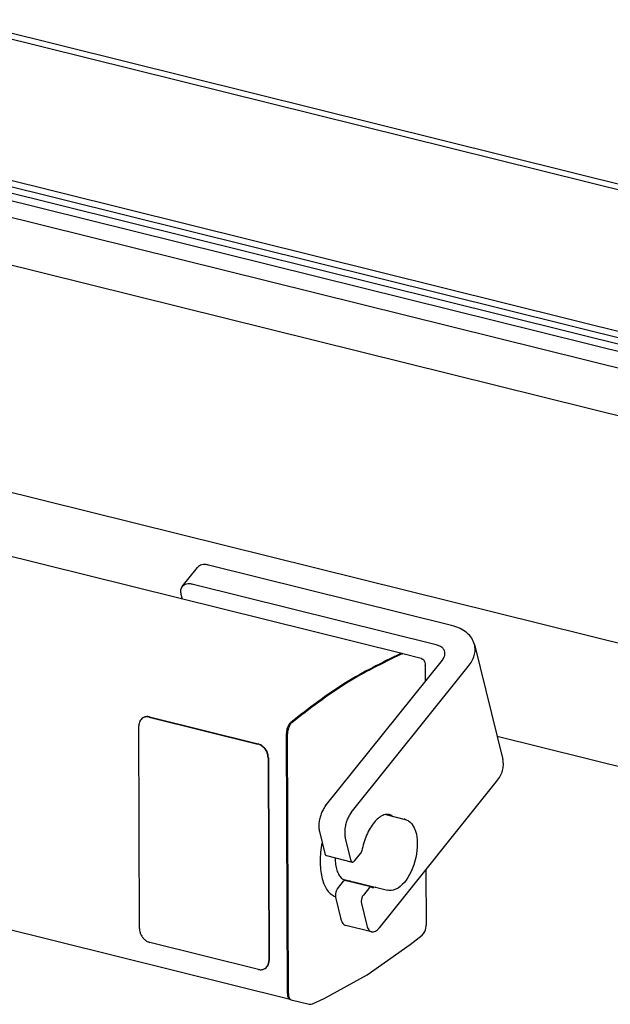
# Model space of a CAD drawing. Units: inches. Extents: x 0 to 1179, y 0 to 831.
# Drawn here: x 197 to 217, y 457 to 489 of the extents above; entities that cross this region are included whole.
import ezdxf

# ---------------------------------------------------------------- set-up
doc = ezdxf.new("R2010")
doc.units = ezdxf.units.IN

# ---------------------------------------------------------------- blocks, each defined once
blk = doc.blocks.new('45165-2-0600_Typenschild_E7x0__67', base_point=(1005.96, 2289.27))
at = {"color": 1, "linetype": 'Continuous'}
for p, q in [((1006.08, 2295.98), (1005.96, 2329.05)), ((1006.59, 2330.32), (1006.64, 2330.36)), ((1007.64, 2330.47), (1025.37, 2326.07)), ((1007.7, 2330.5), (1025.43, 2326.1)), ((1027.07, 2323.81), (1027.19, 2290.75)), ((1027.12, 2323.85), (1027.24, 2290.78)), ((1025.51, 2289.33), (1007.78, 2293.73)), ((1026.56, 2289.47), (1026.61, 2289.5))]:
    blk.add_line(p, q, dxfattribs=at)
for points, knots in [([(1006.59, 2330.32), (1006.5, 2330.25), (1006.31, 2330.11), (1006.11, 2329.8), (1005.98, 2329.44), (1005.97, 2329.18), (1005.96, 2329.05)], [0, 0, 0, 0, 0.347376, 0.705602, 1.0826, 1.481799, 1.481799, 1.481799, 1.481799]), ([(1007.64, 2330.47), (1007.55, 2330.48), (1007.36, 2330.52), (1007.09, 2330.51), (1006.82, 2330.45), (1006.67, 2330.37), (1006.59, 2330.32)], [0, 0, 0, 0, 0.287265, 0.562983, 0.829871, 1.091959, 1.091959, 1.091959, 1.091959]), ([(1007.7, 2330.5), (1007.6, 2330.52), (1007.42, 2330.55), (1007.14, 2330.54), (1006.88, 2330.48), (1006.72, 2330.4), (1006.64, 2330.36)], [0, 0, 0, 0, 0.287265, 0.562983, 0.829871, 1.091959, 1.091959, 1.091959, 1.091959]), ([(1027.07, 2323.81), (1027.06, 2323.98), (1027.03, 2324.31), (1026.85, 2324.8), (1026.58, 2325.24), (1026.23, 2325.62), (1025.83, 2325.91), (1025.52, 2326.02), (1025.37, 2326.07)], [0, 0, 0, 0, 0.493262, 1.007156, 1.529214, 2.045364, 2.542689, 3.012177, 3.012177, 3.012177, 3.012177]), ([(1027.12, 2323.85), (1027.11, 2324.01), (1027.08, 2324.35), (1026.91, 2324.83), (1026.64, 2325.28), (1026.29, 2325.65), (1025.88, 2325.95), (1025.58, 2326.05), (1025.43, 2326.1)], [0, 0, 0, 0, 0.493262, 1.007156, 1.529214, 2.045364, 2.542689, 3.012177, 3.012177, 3.012177, 3.012177]), ([(1006.08, 2295.98), (1006.09, 2295.82), (1006.12, 2295.48), (1006.3, 2295), (1006.56, 2294.55), (1006.92, 2294.18), (1007.32, 2293.88), (1007.63, 2293.78), (1007.78, 2293.73)], [0, 0, 0, 0, 0.493262, 1.007156, 1.529214, 2.045364, 2.542689, 3.012177, 3.012177, 3.012177, 3.012177]), ([(1026.56, 2289.47), (1026.65, 2289.54), (1026.84, 2289.68), (1027.04, 2289.99), (1027.17, 2290.35), (1027.18, 2290.61), (1027.19, 2290.75)], [0, 0, 0, 0, 0.347375, 0.705599, 1.082596, 1.481794, 1.481794, 1.481794, 1.481794]), ([(1026.61, 2289.5), (1026.71, 2289.57), (1026.9, 2289.72), (1027.09, 2290.03), (1027.22, 2290.39), (1027.23, 2290.65), (1027.24, 2290.78)], [0, 0, 0, 0, 0.347375, 0.705599, 1.082597, 1.481794, 1.481794, 1.481794, 1.481794]), ([(1025.51, 2289.33), (1025.6, 2289.31), (1025.78, 2289.27), (1026.06, 2289.29), (1026.33, 2289.35), (1026.48, 2289.43), (1026.56, 2289.47)], [0, 0, 0, 0, 0.287267, 0.562986, 0.829875, 1.091964, 1.091964, 1.091964, 1.091964])]:
    blk.add_open_spline(points, degree=3, knots=knots, dxfattribs=at)
blk = doc.blocks.new('45165-6-0862_Druckknopf_Antriebshalterung_E7x0', base_point=(1039.27, 2302.2))
at = {"color": 1, "linetype": 'Continuous'}
for p, q in [((1046.28, 2314.57), (1049.43, 2313.79)), ((1049.43, 2313.79), (1049.52, 2313.76)), ((1049.52, 2313.76), (1049.61, 2313.74)), ((1049.61, 2313.74), (1049.87, 2313.61)), ((1049.87, 2313.61), (1049.96, 2313.57)), ((1049.96, 2313.57), (1050.27, 2313.33)), ((1050.27, 2313.33), (1050.31, 2313.29)), ((1050.31, 2313.29), (1050.54, 2313.04)), ((1050.54, 2313.04), (1050.91, 2312.42)), ((1050.91, 2312.42), (1050.97, 2312.3)), ((1050.97, 2312.3), (1051.13, 2311.88)), ((1051.13, 2311.88), (1051.26, 2311.38)), ((1051.26, 2311.38), (1051.34, 2310.92)), ((1051.34, 2310.92), (1051.39, 2310.4)), ((1051.39, 2310.4), (1051.41, 2309.85)), ((1051.41, 2309.85), (1051.4, 2309.29)), ((1051.35, 2308.71), (1051.27, 2308.13)), ((1051.4, 2309.29), (1051.35, 2308.71)), ((1051.01, 2306.97), (1050.84, 2306.4)), ((1051.15, 2307.55), (1051.01, 2306.97)), ((1051.27, 2308.13), (1051.15, 2307.55)), ((1050.41, 2305.32), (1050.16, 2304.81)), ((1050.64, 2305.85), (1050.41, 2305.32)), ((1050.84, 2306.4), (1050.64, 2305.85)), ((1039.27, 2304.05), (1046.56, 2302.24)), ((1049.31, 2303.52), (1048.97, 2303.15)), ((1049.6, 2303.9), (1049.31, 2303.52)), ((1049.89, 2304.34), (1049.6, 2303.9)), ((1050.16, 2304.81), (1049.89, 2304.34)), ((1046.75, 2302.21), (1046.56, 2302.24)), ((1047.04, 2302.2), (1046.75, 2302.21)), ((1047.14, 2302.2), (1047.04, 2302.2)), ((1047.53, 2302.26), (1047.14, 2302.2)), ((1047.58, 2302.28), (1047.53, 2302.26)), ((1047.91, 2302.4), (1047.58, 2302.28)), ((1048.27, 2302.59), (1047.91, 2302.4)), ((1048.63, 2302.85), (1048.27, 2302.59)), ((1048.97, 2303.15), (1048.63, 2302.85))]:
    blk.add_line(p, q, dxfattribs=at)
blk.add_open_spline([(1049.43, 2313.79), (1049.4, 2313.8), (1049.35, 2313.81), (1049.3, 2313.82), (1049.27, 2313.82)], degree=3, knots=[0, 0, 0, 0, 0.0781034, 0.1563782, 0.1563782, 0.1563782, 0.1563782], dxfattribs=at)
blk = doc.blocks.new('45166-6-0858_Endkappe_Druckknopf__69', base_point=(1030.23, 2283.64))
at = {"color": 1, "linetype": 'Continuous'}
for p, q in [((1052.03, 2340.04), (1049.08, 2340.77)), ((1052.03, 2340.04), (1052.06, 2340.03)), ((1052.06, 2340.03), (1052.11, 2340.01)), ((1052.11, 2340.01), (1052.26, 2339.93)), ((1052.26, 2339.93), (1052.3, 2339.9)), ((1052.3, 2339.9), (1052.35, 2339.86)), ((1052.35, 2339.86), (1052.47, 2339.74)), ((1052.47, 2339.74), (1052.51, 2339.67)), ((1052.51, 2339.67), (1052.55, 2339.62)), ((1052.55, 2339.62), (1052.65, 2339.37)), ((1052.65, 2339.37), (1052.69, 2339.15)), ((1052.69, 2339.15), (1052.7, 2339.06)), ((1052.7, 2339.06), (1052.7, 2338.98)), ((1052.7, 2338.98), (1052.71, 2338.92)), ((1052.71, 2338.92), (1052.72, 2336.26)), ((1030.38, 2285.34), (1030.23, 2327.74)), ((1035.88, 2310.05), (1035.78, 2309.58)), ((1037.99, 2307.54), (1037.99, 2307.47)), ((1052.83, 2305.58), (1052.86, 2296.52)), ((1040.18, 2303.77), (1040.32, 2303.79)), ((1038.04, 2301.21), (1038.06, 2301.2)), ((1052.49, 2295.26), (1052.63, 2295.51)), ((1052.63, 2295.51), (1052.74, 2295.79)), ((1052.74, 2295.79), (1052.82, 2296.08)), ((1052.82, 2296.08), (1052.85, 2296.38)), ((1052.85, 2296.38), (1052.86, 2296.45)), ((1052.86, 2296.45), (1052.86, 2296.52)), ((1050.27, 2293.39), (1052.23, 2294.94)), ((1052.23, 2294.94), (1052.49, 2295.26)), ((1043.25, 2288.47), (1050.27, 2293.39)), ((1036.22, 2284.58), (1043.25, 2288.47)), ((1030.82, 2284.39), (1033.78, 2283.65)), ((1034.29, 2283.7), (1036.22, 2284.58)), ((1033.78, 2283.65), (1033.82, 2283.65)), ((1033.82, 2283.65), (1034.03, 2283.64)), ((1034.03, 2283.64), (1034.11, 2283.65)), ((1034.11, 2283.65), (1034.29, 2283.7))]:
    blk.add_line(p, q, dxfattribs=at)
for points, knots in [([(1048.8, 2340.74), (1045.77, 2339.25), (1039.42, 2336.15), (1033.84, 2331.81), (1030.94, 2329.55)], [0, 0, 0, 0, 10.114764, 21.127607, 21.127607, 21.127607, 21.127607]), ([(1049.08, 2340.77), (1049.03, 2340.78), (1048.94, 2340.79), (1048.85, 2340.76), (1048.8, 2340.74)], [0, 0, 0, 0, 0.134964, 0.282316, 0.282316, 0.282316, 0.282316]), ([(1052.08, 2340.02), (1052.08, 2340.02), (1052.06, 2340.03), (1052.05, 2340.03), (1052.04, 2340.03)], [0, 0, 0, 0, 0.02168143, 0.04328413, 0.04328413, 0.04328413, 0.04328413]), ([(1052.7, 2338.89), (1052.71, 2338.9), (1052.71, 2338.9), (1052.71, 2338.91), (1052.71, 2338.92)], [0, 0, 0, 0, 0.01410322, 0.02785804, 0.02785804, 0.02785804, 0.02785804]), ([(1030.94, 2329.55), (1030.87, 2329.49), (1030.73, 2329.35), (1030.56, 2329.09), (1030.42, 2328.78), (1030.31, 2328.44), (1030.24, 2328.09), (1030.23, 2327.85), (1030.23, 2327.74)], [0, 0, 0, 0, 0.272647, 0.586327, 0.930901, 1.292325, 1.65471, 2.002065, 2.002065, 2.002065, 2.002065]), ([(1035.78, 2309.58), (1035.71, 2309.08), (1035.58, 2308.11), (1035.54, 2306.67), (1035.63, 2305.33), (1035.86, 2304.12), (1036.22, 2303.07), (1036.7, 2302.21), (1037.3, 2301.55), (1037.8, 2301.32), (1038.04, 2301.21)], [0, 0, 0, 0, 1.506066, 2.948597, 4.298816, 5.533647, 6.63852, 7.611278, 8.467595, 9.246428, 9.246428, 9.246428, 9.246428]), ([(1037.99, 2307.47), (1038.01, 2307.12), (1038.04, 2306.46), (1038.26, 2305.54), (1038.58, 2304.77), (1039.02, 2304.2), (1039.57, 2303.82), (1039.98, 2303.79), (1040.18, 2303.77)], [0, 0, 0, 0, 1.052174, 1.994924, 2.815998, 3.521186, 4.142654, 4.741477, 4.741477, 4.741477, 4.741477]), ([(1052.86, 2296.49), (1052.86, 2296.5), (1052.86, 2296.51), (1052.86, 2296.52), (1052.86, 2296.52)], [0, 0, 0, 0, 0.01410289, 0.02785755, 0.02785755, 0.02785755, 0.02785755]), ([(1030.38, 2285.34), (1030.39, 2285.22), (1030.4, 2285), (1030.48, 2284.71), (1030.62, 2284.48), (1030.76, 2284.42), (1030.82, 2284.39)], [0, 0, 0, 0, 0.356198, 0.660106, 0.908152, 1.116599, 1.116599, 1.116599, 1.116599]), ([(1033.77, 2283.66), (1033.77, 2283.66), (1033.77, 2283.66), (1033.78, 2283.66), (1033.78, 2283.65)], [0, 0, 0, 0, 0.001040824, 0.008326589, 0.008326589, 0.008326589, 0.008326589])]:
    blk.add_open_spline(points, degree=3, knots=knots, dxfattribs=at)
blk = doc.blocks.new('45166-2-0200_Gehäuse__71', base_point=(451.75, 2284.42))
at = {"color": 1, "linetype": 'Continuous'}
for p, q in [((1030.66, 2284.43), (452.34, 2427.88)), ((1048.91, 2340.81), (716.54, 2423.26)), ((1048.95, 2340.8), (1048.99, 2340.78)), ((1030.21, 2285.38), (1030.06, 2327.78)), ((1030.69, 2284.42), (1030.66, 2284.43)), ((1030.75, 2284.42), (1030.69, 2284.42))]:
    blk.add_line(p, q, dxfattribs=at)
for points, knots in [([(1048.63, 2340.78), (1045.6, 2339.3), (1039.25, 2336.19), (1033.68, 2331.86), (1030.77, 2329.59)], [0, 0, 0, 0, 10.114764, 21.127607, 21.127607, 21.127607, 21.127607]), ([(1048.91, 2340.81), (1048.87, 2340.82), (1048.77, 2340.83), (1048.68, 2340.8), (1048.63, 2340.78)], [0, 0, 0, 0, 0.1349653, 0.2823189, 0.2823189, 0.2823189, 0.2823189]), ([(1048.95, 2340.8), (1048.94, 2340.8), (1048.93, 2340.81), (1048.92, 2340.81), (1048.91, 2340.81)], [0, 0, 0, 0, 0.01910451, 0.03816977, 0.03816977, 0.03816977, 0.03816977]), ([(1030.77, 2329.59), (1030.7, 2329.53), (1030.56, 2329.4), (1030.4, 2329.13), (1030.25, 2328.82), (1030.14, 2328.48), (1030.07, 2328.13), (1030.06, 2327.89), (1030.06, 2327.78)], [0, 0, 0, 0, 0.272647, 0.586327, 0.930901, 1.292325, 1.65471, 2.002065, 2.002065, 2.002065, 2.002065]), ([(1030.21, 2285.38), (1030.22, 2285.26), (1030.23, 2285.04), (1030.31, 2284.75), (1030.45, 2284.52), (1030.59, 2284.46), (1030.66, 2284.43)], [0, 0, 0, 0, 0.356197, 0.660105, 0.90815, 1.116597, 1.116597, 1.116597, 1.116597])]:
    blk.add_open_spline(points, degree=3, knots=knots, dxfattribs=at)
blk = doc.blocks.new('45166-1-0100_ZB_Antrieb_E8x0__73', base_point=(432.42, 2283.64))
for name, p in [('45166-2-0200_Gehäuse__71', (451.75, 2284.42)), ('45166-6-0858_Endkappe_Druckknopf__69', (1030.23, 2283.64)), ('45165-2-0600_Typenschild_E7x0__67', (1005.96, 2289.27)), ('45165-6-0862_Druckknopf_Antriebshalterung_E7x0', (1039.27, 2302.2))]:
    blk.add_blockref(name, p)
blk = doc.blocks.new('45166-6-0886_1__74', base_point=(1012.76, 2295.41))
at = {"color": 1, "linetype": 'Continuous'}
for p, q in [((1013.03, 2351.73), (1015.55, 2354.87)), ((1057.01, 2345.4), (1017.33, 2355.24)), ((1054.5, 2342.26), (1014.82, 2352.1)), ((1012.84, 2350.48), (1013.03, 2349.71)), ((1060.76, 2342.29), (1065.37, 2323.53)), ((1036.4, 2315.93), (1055.52, 2339.75)), ((1040.62, 2314.89), (1059.74, 2338.71)), ((1045.24, 2296.12), (1064.36, 2319.94)), ((1047.17, 2314.47), (1047.48, 2314.28)), ((1035.45, 2311.8), (1036.32, 2308.24)), ((1039.67, 2310.75), (1040.54, 2307.19)), ((1041.23, 2307.07), (1042.21, 2308.29)), ((1036.59, 2307.89), (1040.81, 2306.84)), ((1038.4, 2302.48), (1039.38, 2303.71)), ((1043.82, 2302.77), (1039.6, 2303.81)), ((1040.12, 2303.72), (1039.77, 2303.77)), ((1040.44, 2303.76), (1040.12, 2303.72)), ((1043.6, 2302.66), (1042.62, 2301.44)), ((1044.66, 2302.72), (1044.34, 2302.67)), ((1038.08, 2301.11), (1038.95, 2297.54)), ((1042.3, 2300.06), (1043.18, 2296.49)), ((1043.96, 2295.46), (1039.74, 2296.51))]:
    blk.add_line(p, q, dxfattribs=at)
for points, knots in [([(1017.33, 2355.24), (1017.15, 2355.28), (1016.8, 2355.35), (1016.29, 2355.31), (1015.85, 2355.16), (1015.65, 2354.96), (1015.55, 2354.87)], [0, 0, 0, 0, 0.563208, 1.064256, 1.508883, 1.918754, 1.918754, 1.918754, 1.918754]), ([(1013.03, 2351.73), (1012.98, 2351.65), (1012.86, 2351.48), (1012.78, 2351.17), (1012.77, 2350.83), (1012.81, 2350.6), (1012.84, 2350.48)], [0, 0, 0, 0, 0.296328, 0.606583, 0.941606, 1.307704, 1.307704, 1.307704, 1.307704]), ([(1014.82, 2352.1), (1014.63, 2352.14), (1014.28, 2352.21), (1013.78, 2352.18), (1013.34, 2352.03), (1013.13, 2351.83), (1013.03, 2351.73)], [0, 0, 0, 0, 0.563209, 1.064257, 1.508885, 1.918757, 1.918757, 1.918757, 1.918757]), ([(1060.76, 2342.29), (1060.63, 2342.65), (1060.36, 2343.38), (1059.5, 2344.28), (1058.37, 2344.99), (1057.48, 2345.26), (1057.01, 2345.4)], [0, 0, 0, 0, 1.122547, 2.318466, 3.636855, 5.094742, 5.094742, 5.094742, 5.094742]), ([(1055.52, 2339.75), (1055.63, 2339.92), (1055.85, 2340.23), (1055.97, 2340.77), (1055.88, 2341.29), (1055.57, 2341.73), (1055.09, 2342.08), (1054.7, 2342.2), (1054.5, 2342.26)], [0, 0, 0, 0, 0.592316, 1.120441, 1.617956, 2.1328, 2.704506, 3.34973, 3.34973, 3.34973, 3.34973]), ([(1059.74, 2338.71), (1059.95, 2338.99), (1060.36, 2339.55), (1060.73, 2340.48), (1060.9, 2341.4), (1060.8, 2342), (1060.76, 2342.29)], [0, 0, 0, 0, 1.067997, 2.053438, 2.972952, 3.855421, 3.855421, 3.855421, 3.855421]), ([(1064.36, 2319.94), (1064.57, 2320.23), (1064.97, 2320.79), (1065.35, 2321.71), (1065.52, 2322.64), (1065.42, 2323.24), (1065.37, 2323.53)], [0, 0, 0, 0, 1.067995, 2.053435, 2.972947, 3.855415, 3.855415, 3.855415, 3.855415]), ([(1036.4, 2315.93), (1036.27, 2315.75), (1036, 2315.36), (1035.7, 2314.68), (1035.48, 2313.95), (1035.36, 2313.19), (1035.33, 2312.47), (1035.41, 2312.02), (1035.45, 2311.8)], [0, 0, 0, 0, 0.675049, 1.420446, 2.200726, 2.976025, 3.707085, 4.360368, 4.360368, 4.360368, 4.360368]), ([(1040.62, 2314.89), (1040.49, 2314.7), (1040.22, 2314.31), (1039.92, 2313.64), (1039.7, 2312.9), (1039.58, 2312.15), (1039.55, 2311.42), (1039.63, 2310.97), (1039.67, 2310.75)], [0, 0, 0, 0, 0.675049, 1.420446, 2.200726, 2.976025, 3.707085, 4.360368, 4.360368, 4.360368, 4.360368]), ([(1047.17, 2314.47), (1046.95, 2314.54), (1046.5, 2314.67), (1045.75, 2314.46), (1045.02, 2313.99), (1044.32, 2313.27), (1043.68, 2312.33), (1043.12, 2311.21), (1042.66, 2309.98), (1042.47, 2309.1), (1042.37, 2308.66)], [0, 0, 0, 0, 0.668201, 1.393812, 2.245659, 3.248234, 4.393085, 5.651177, 6.981053, 8.334519, 8.334519, 8.334519, 8.334519]), ([(1036.32, 2308.24), (1036.34, 2308.19), (1036.36, 2308.11), (1036.42, 2308.01), (1036.49, 2307.93), (1036.56, 2307.9), (1036.59, 2307.89)], [0, 0, 0, 0, 0.1364871, 0.2552412, 0.3585818, 0.4525959, 0.4525959, 0.4525959, 0.4525959]), ([(1042.21, 2308.29), (1042.23, 2308.31), (1042.27, 2308.37), (1042.31, 2308.46), (1042.35, 2308.56), (1042.37, 2308.63), (1042.37, 2308.66)], [0, 0, 0, 0, 0.0926709, 0.1940729, 0.3009742, 0.4096507, 0.4096507, 0.4096507, 0.4096507]), ([(1040.54, 2307.19), (1040.56, 2307.14), (1040.58, 2307.06), (1040.64, 2306.96), (1040.71, 2306.88), (1040.78, 2306.86), (1040.81, 2306.84)], [0, 0, 0, 0, 0.1364911, 0.2552481, 0.3585909, 0.4526075, 0.4526075, 0.4526075, 0.4526075]), ([(1040.81, 2306.84), (1040.84, 2306.84), (1040.91, 2306.83), (1041.03, 2306.88), (1041.14, 2306.95), (1041.2, 2307.03), (1041.23, 2307.07)], [0, 0, 0, 0, 0.1022866, 0.2163267, 0.3492589, 0.5031777, 0.5031777, 0.5031777, 0.5031777]), ([(1039.6, 2303.81), (1039.58, 2303.82), (1039.55, 2303.82), (1039.49, 2303.8), (1039.43, 2303.77), (1039.4, 2303.73), (1039.38, 2303.71)], [0, 0, 0, 0, 0.0538712, 0.1132452, 0.182969, 0.2645837, 0.2645837, 0.2645837, 0.2645837]), ([(1038.4, 2302.48), (1038.35, 2302.42), (1038.26, 2302.29), (1038.16, 2302.07), (1038.09, 2301.82), (1038.05, 2301.57), (1038.04, 2301.33), (1038.06, 2301.18), (1038.08, 2301.11)], [0, 0, 0, 0, 0.225016, 0.473482, 0.733575, 0.992008, 1.235695, 1.453456, 1.453456, 1.453456, 1.453456]), ([(1043.82, 2302.77), (1043.81, 2302.77), (1043.77, 2302.78), (1043.71, 2302.76), (1043.65, 2302.72), (1043.62, 2302.68), (1043.6, 2302.66)], [0, 0, 0, 0, 0.0538712, 0.1132452, 0.182969, 0.2645837, 0.2645837, 0.2645837, 0.2645837]), ([(1043.82, 2302.77), (1043.91, 2302.74), (1044.07, 2302.69), (1044.25, 2302.68), (1044.34, 2302.67)], [0, 0, 0, 0, 0.2603161, 0.5229291, 0.5229291, 0.5229291, 0.5229291]), ([(1042.62, 2301.44), (1042.57, 2301.38), (1042.48, 2301.25), (1042.38, 2301.02), (1042.31, 2300.78), (1042.27, 2300.52), (1042.26, 2300.28), (1042.29, 2300.13), (1042.3, 2300.06)], [0, 0, 0, 0, 0.225016, 0.473482, 0.733575, 0.992008, 1.235695, 1.453456, 1.453456, 1.453456, 1.453456]), ([(1038.95, 2297.54), (1038.99, 2297.41), (1039.06, 2297.16), (1039.24, 2296.85), (1039.47, 2296.61), (1039.65, 2296.54), (1039.74, 2296.51)], [0, 0, 0, 0, 0.409464, 0.765729, 1.075752, 1.357796, 1.357796, 1.357796, 1.357796]), ([(1043.18, 2296.49), (1043.21, 2296.36), (1043.29, 2296.12), (1043.46, 2295.8), (1043.69, 2295.57), (1043.87, 2295.5), (1043.96, 2295.46)], [0, 0, 0, 0, 0.409464, 0.765729, 1.075753, 1.357797, 1.357797, 1.357797, 1.357797]), ([(1043.96, 2295.46), (1044.07, 2295.45), (1044.28, 2295.43), (1044.62, 2295.56), (1044.95, 2295.79), (1045.14, 2296.01), (1045.24, 2296.12)], [0, 0, 0, 0, 0.306865, 0.64899, 1.047793, 1.509559, 1.509559, 1.509559, 1.509559])]:
    blk.add_open_spline(points, degree=3, knots=knots, dxfattribs=at)
blk = doc.blocks.new('369890_AWS57RO__85', base_point=(274.68, 2408.71))
at = {"color": 1, "linetype": 'Continuous'}
blk.add_line((1119.02, 2408.72), (274.77, 2618.14), dxfattribs=at)
blk = doc.blocks.new('369810_AWS57RO__87', base_point=(287.02, 2404.62))
at = {"color": 1, "linetype": 'Continuous'}
blk.add_line((1131.36, 2404.7), (287.11, 2614.12), dxfattribs=at)
blk = doc.blocks.new('224293_Dichtung_AWS57RO__92', base_point=(275.8, 2368.08))
at = {"color": 1, "linetype": 'Continuous'}
for p, q in [((1126.4, 2382.86), (282.15, 2592.28)), ((1124.03, 2381.39), (279.78, 2590.81)), ((1125.22, 2382.12), (280.97, 2591.55)), ((1123.58, 2380.26), (279.33, 2589.68)), ((1120.36, 2378.37), (276.11, 2587.79)), ((1120.06, 2370.67), (275.81, 2580.1))]:
    blk.add_line(p, q, dxfattribs=at)
blk = doc.blocks.new('369820_AWS57RO_PCD__93', base_point=(275.81, 2331.58))
at = {"color": 1, "linetype": 'Continuous'}
for p, q in [((1120.06, 2370.67), (275.81, 2580.1)), ((1128.21, 2331.59), (731.54, 2429.98))]:
    blk.add_line(p, q, dxfattribs=at)
blk = doc.blocks.new('369830_Fluegel_AWS57RO_PCD__94', base_point=(274.68, 2331.58))
for name, p in [('369890_AWS57RO__85', (274.68, 2408.71)), ('369810_AWS57RO__87', (287.02, 2404.62)), ('224293_Dichtung_AWS57RO__92', (275.8, 2368.08)), ('369820_AWS57RO_PCD__93', (275.81, 2331.58))]:
    blk.add_blockref(name, p)
blk = doc.blocks.new('369760_AWS57RO_PCD__99', base_point=(285, 2310.14))
at = {"color": 1, "linetype": 'Continuous'}
blk.add_line((1133.64, 2310.16), (1064.44, 2327.32), dxfattribs=at)
blk = doc.blocks.new('369770_Rahmen_AWS57RO_PCD__100', base_point=(285, 2310.14))
blk.add_blockref('369760_AWS57RO_PCD__99', (285, 2310.14))
blk = doc.blocks.new('Schueco_AWS57RO_Glaskante_PCD__101', base_point=(274.68, 2310.14))
for name, p in [('369830_Fluegel_AWS57RO_PCD__94', (274.68, 2331.58)), ('369770_Rahmen_AWS57RO_PCD__100', (285, 2310.14))]:
    blk.add_blockref(name, p)
blk = doc.blocks.new('45166-EP-002_ZB_Powerchain_600_an_Dachfenster_Schueco_AWS57RO__102', base_point=(274.68, 2283.64))
for name, p in [('Schueco_AWS57RO_Glaskante_PCD__101', (274.68, 2310.14)), ('45166-1-0100_ZB_Antrieb_E8x0__73', (432.42, 2283.64)), ('45166-6-0886_1__74', (1012.76, 2295.41))]:
    blk.add_blockref(name, p)
blk = doc.blocks.new('VordansD', base_point=(800, 2420))
blk.add_blockref('45166-EP-002_ZB_Powerchain_600_an_Dachfenster_Schueco_AWS57RO__102', (274.68, 2283.64))

msp = doc.modelspace()

# ---------------------------------------------------------------- block references
at = {"xscale": 0.2, "yscale": 0.2, "zscale": 0.2}
msp.add_blockref('VordansD', (160, 484), dxfattribs=at)

doc.saveas('drawing.dxf')
